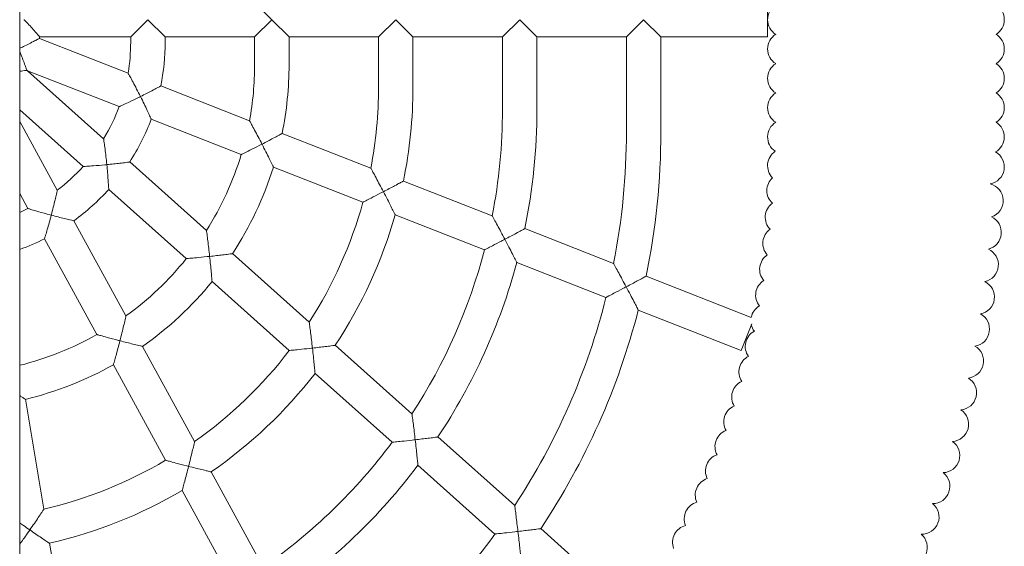
# Model space of a CAD drawing. Units: millimetres. Extents: x 5891 to 13914, y 5658 to 10181.
# Drawn here: x 10299 to 10756, y 7363 to 7607 of the extents above; entities that cross this region are included whole.
import ezdxf

# ---------------------------------------------------------------- set-up
doc = ezdxf.new("R2010")
doc.units = ezdxf.units.MM
doc.header["$LTSCALE"] = 50
doc.layers.add('Widoczne (ISO)', color=7, linetype='Continuous', lineweight=18)

msp = doc.modelspace()

# ---------------------------------------------------------------- linework, layer by layer
at = {"layer": 'Widoczne (ISO)'}
for p, q in [((10298.95, 6796.95), (10298.95, 8417.66)), ((10416.12, 7607.46), (10408.12, 7615.46)), ((10646.45, 7615.46), (10646.45, 7599.46)), ((10350.54, 7599.46), (10358.54, 7607.46)), ((10358.54, 7607.46), (10366.54, 7599.46)), ((10408.12, 7599.46), (10416.12, 7607.46)), ((10416.12, 7607.46), (10424.12, 7599.46)), ((10465.7, 7599.46), (10473.7, 7607.46)), ((10473.7, 7607.46), (10481.7, 7599.46)), ((10523.29, 7599.46), (10531.29, 7607.46)), ((10531.29, 7607.46), (10539.29, 7599.46)), ((10580.87, 7599.46), (10588.87, 7607.46)), ((10588.87, 7607.46), (10596.87, 7599.46)), ((10308.24, 7599.46), (10350.54, 7599.46)), ((10350.54, 7599.46), (10350.54, 7597.04)), ((10366.54, 7599.46), (10408.12, 7599.46)), ((10366.54, 7599.46), (10366.54, 7597.04)), ((10408.12, 7599.46), (10408.12, 7586.62)), ((10424.12, 7599.46), (10465.7, 7599.46)), ((10424.12, 7599.46), (10424.12, 7586.62)), ((10465.7, 7599.46), (10465.7, 7576.21)), ((10481.7, 7599.46), (10523.29, 7599.46)), ((10481.7, 7599.46), (10481.7, 7576.21)), ((10523.29, 7599.46), (10523.29, 7565.79)), ((10539.29, 7599.46), (10580.87, 7599.46)), ((10539.29, 7599.46), (10539.29, 7565.79)), ((10580.87, 7599.46), (10580.87, 7555.37)), ((10596.87, 7599.46), (10596.87, 7555.37)), ((10596.87, 7599.46), (10646.45, 7599.46)), ((10308.1, 7598.74), (10349.32, 7582.58)), ((10302.23, 7583.92), (10302.53, 7583.74)), ((10302.53, 7583.74), (10345.17, 7567.02)), ((10302.53, 7583.74), (10337.96, 7552.11)), ((10364.49, 7576.64), (10405.73, 7560.47)), ((10298.95, 7565.49), (10328.39, 7539.21)), ((10298.95, 7560.09), (10316.4, 7528.15)), ((10360.06, 7561.18), (10401.91, 7544.78)), ((10420.87, 7554.53), (10462.12, 7538.36)), ((10350.07, 7541.3), (10385.73, 7509.46)), ((10416.85, 7538.92), (10458.45, 7522.61)), ((10477.26, 7532.42), (10518.51, 7516.25)), ((10298.95, 7526.72), (10302.81, 7519.66)), ((10340.32, 7528.55), (10376.37, 7496.37)), ((10473.42, 7516.74), (10514.92, 7500.47)), ((10324.15, 7513.98), (10348.33, 7469.73)), ((10533.64, 7510.32), (10574.9, 7494.14)), ((10310.48, 7505.62), (10334.82, 7461.08)), ((10397.81, 7498.68), (10433.48, 7466.83)), ((10529.92, 7494.59), (10571.36, 7478.34)), ((10388.32, 7485.7), (10424.22, 7453.66)), ((10590.02, 7488.21), (10638.85, 7469.07)), ((10586.38, 7472.46), (10634.24, 7453.69)), ((10639.1, 7466.1), (10634.24, 7453.69)), ((10356.05, 7455.59), (10380.23, 7411.34)), ((10445.55, 7456.06), (10481.23, 7424.21)), ((10298.95, 7446.83), (10298.96, 7446.77)), ((10342.49, 7447.04), (10366.76, 7402.62)), ((10436.18, 7442.97), (10472.01, 7410.99)), ((10301.61, 7430.95), (10310.17, 7379.82)), ((10493.29, 7413.44), (10528.97, 7381.59)), ((10483.99, 7400.29), (10519.79, 7368.33)), ((10387.95, 7397.21), (10412.13, 7352.96)), ((10374.44, 7388.57), (10398.68, 7344.2)), ((10541.03, 7370.82), (10583.54, 7332.87)), ((10312.82, 7364.01), (10321.37, 7312.89))]:
    msp.add_line(p, q, dxfattribs=at)
for centre, radius, start, end in [((10654.45, 7607.46), 8, 121.5741, 238.4259), ((10748.45, 7607.46), 8, 301.5741, 58.4259), ((10263.95, 7607.46), 45, 348.8326, 349.7597), ((10654.45, 7593.83), 8, 121.5741, 238.4259), ((10748.45, 7593.83), 8, 301.5741, 58.4259), ((10263.95, 7597.04), 86.58, 350.3869, 0), ((10263.95, 7597.04), 102.58, 348.5268, 0), ((10263.95, 7586.62), 144.17, 349.5468, 0), ((10263.95, 7586.62), 160.17, 348.441, 0), ((10654.45, 7580.19), 8, 121.5741, 238.4259), ((10748.45, 7580.19), 8, 301.5741, 58.4259), ((10263.95, 7576.21), 201.75, 349.187, 0), ((10263.95, 7576.21), 217.75, 348.4005, 0), ((10654.45, 7566.56), 8, 121.5741, 238.4259), ((10748.45, 7566.56), 8, 301.5741, 58.4259), ((10263.95, 7597.04), 86.58, 328.7379, 339.716), ((10263.95, 7565.79), 259.33, 348.9872, 0), ((10263.95, 7565.79), 275.33, 348.377, 0), ((10263.95, 7597.04), 102.58, 327.0867, 339.5407), ((10654.45, 7552.93), 8, 121.5741, 236.4155), ((10748.45, 7552.93), 8, 299.4416, 58.4259), ((10263.95, 7555.37), 316.92, 348.8601, 0), ((10263.95, 7555.37), 332.92, 348.3616, 0), ((10263.95, 7586.62), 144.17, 327.6413, 343.1261), ((10654.44, 7539.59), 8, 123.4907, 224.8929), ((10748.44, 7539), 8, 280.4354, 60.4534), ((10263.95, 7597.04), 86.58, 307.2848, 318.0915), ((10263.95, 7586.62), 160.17, 326.6952, 342.6724), ((10654.11, 7527.99), 8, 131.8202, 227.3278), ((10747.99, 7523.36), 8, 288.2806, 76.3058), ((10263.95, 7597.04), 102.58, 305.9305, 318.1152), ((10263.95, 7576.21), 201.75, 327.1717, 344.5938), ((10653.35, 7515.6), 8, 125.6404, 224.2996), ((10263.95, 7597.04), 86.58, 293.8432, 296.664), ((10263.95, 7576.21), 217.75, 326.5109, 344.1514), ((10747.08, 7508.54), 8, 284.1497, 64.6716), ((10652.24, 7503.49), 8, 125.2932, 222.5036), ((10263.95, 7597.04), 102.58, 289.9491, 296.9743), ((10263.95, 7565.79), 259.33, 326.911, 345.4114), ((10745.71, 7493.5), 8, 282.3908, 65.4431), ((10263.95, 7586.62), 144.17, 305.8213, 321.2417), ((10263.95, 7565.79), 275.33, 326.4037, 345.0134), ((10650.76, 7491.41), 8, 123.5189, 220.7341), ((10263.95, 7586.62), 160.17, 305.102, 320.942), ((10648.91, 7479.39), 8, 121.718, 218.9351), ((10743.88, 7478.52), 8, 280.5675, 63.6318), ((10263.95, 7555.37), 316.92, 326.7451, 345.9326), ((10263.95, 7555.37), 332.92, 326.3337, 345.578), ((10646.68, 7467.43), 8, 119.9466, 168.137), ((10741.57, 7463.6), 8, 278.8158, 61.8847), ((10644.08, 7455.54), 8, 118.1547, 215.3728), ((10646.68, 7467.43), 8, 193.3673, 217.1567), ((10263.95, 7586.62), 144.17, 284.0542, 299.4438), ((10263.95, 7576.21), 201.75, 305.1947, 322.5959), ((10738.81, 7448.76), 8, 277.0143, 60.0659), ((10641.11, 7443.74), 8, 116.3682, 213.5835), ((10263.95, 7586.62), 160.17, 283.5988, 299.3648), ((10263.95, 7576.21), 217.75, 304.7121, 322.2756), ((10637.77, 7432.04), 8, 114.5871, 211.8005), ((10735.58, 7434.02), 8, 275.2259, 58.2972), ((10634.07, 7420.45), 8, 112.7998, 210.0176), ((10731.89, 7419.38), 8, 273.4507, 56.5151), ((10630.01, 7408.98), 8, 111.0122, 208.2276), ((10263.95, 7565.79), 259.33, 304.8467, 323.3498), ((10727.76, 7404.86), 8, 271.6602, 54.7198), ((10263.95, 7576.21), 201.75, 283.2429, 300.637), ((10625.6, 7397.64), 8, 109.2318, 206.4414), ((10263.95, 7565.79), 275.33, 304.4855, 323.0523), ((10620.84, 7386.45), 8, 107.4478, 204.6574), ((10723.17, 7390.48), 8, 269.8693, 52.94), ((10263.95, 7576.21), 217.75, 282.9677, 300.4911), ((10615.72, 7375.41), 8, 105.6615, 202.8803), ((10718.13, 7376.25), 8, 268.0958, 51.1605), ((10610.27, 7364.53), 8, 103.8681, 201.0871), ((10263.95, 7555.37), 316.92, 304.6253, 323.8301), ((10712.66, 7362.18), 8, 266.3133, 49.3635)]:
    msp.add_arc(centre, radius, start, end, dxfattribs=at)
for points, knots in [([(10308.24, 7599.46), (10308.19, 7599.51), (10308.13, 7599.58), (10307.72, 7600.07), (10307.4, 7600.45), (10306.5, 7601.5), (10305.89, 7602.2), (10304.6, 7603.64), (10303.93, 7604.37), (10302.5, 7605.88), (10301.74, 7606.67), (10300.96, 7607.45), (10300.96, 7607.45), (10300.95, 7607.46)], [-1.49741, -1.49741, -1.49741, -1.49741, -1.252316, -1.252316, -0.980552, -0.980552, -0.639415, -0.639415, -0.328769, -0.328769, 0, 0, 0.001748, 0.001748, 0.001748, 0.001748]), ([(10298.95, 7594.19), (10299.78, 7594.56), (10300.59, 7594.94), (10302.3, 7595.74), (10303.19, 7596.18), (10304.91, 7597.05), (10305.74, 7597.48), (10306.96, 7598.12), (10307.4, 7598.36), (10307.96, 7598.66), (10308.04, 7598.71), (10308.1, 7598.74)], [-2.936194, -2.936194, -2.936194, -2.936194, -2.666051, -2.666051, -2.355404, -2.355404, -2.014268, -2.014268, -1.742503, -1.742503, -1.49741, -1.49741, -1.49741, -1.49741]), ([(10302.23, 7583.92), (10302.21, 7583.99), (10302.17, 7584.12), (10302.01, 7584.6), (10301.84, 7585.07), (10301.39, 7586.38), (10301.07, 7587.26), (10300.4, 7589.07), (10300.04, 7589.99), (10299.44, 7591.5), (10299.2, 7592.08), (10298.95, 7592.66)], [-1.396239, -1.396239, -1.396239, -1.396239, -1.252316, -1.252316, -0.980552, -0.980552, -0.639415, -0.639415, -0.328769, -0.328769, -0.138537, -0.138537, -0.138537, -0.138537]), ([(10298.95, 7583.48), (10299.49, 7583.55), (10299.98, 7583.61), (10301.03, 7583.75), (10301.52, 7583.82), (10302.03, 7583.89), (10302.16, 7583.91), (10302.23, 7583.92)], [-2.2117059, -2.2117059, -2.2117059, -2.2117059, -2.0142678, -2.0142678, -1.7425032, -1.7425032, -1.5985804, -1.5985804, -1.5985804, -1.5985804]), ([(10355.09, 7571.73), (10355.08, 7571.73), (10355.08, 7571.74), (10354.49, 7572.92), (10353.89, 7574.09), (10352.74, 7576.31), (10352.18, 7577.37), (10351.1, 7579.38), (10350.62, 7580.25), (10349.97, 7581.43), (10349.73, 7581.86), (10349.42, 7582.4), (10349.34, 7582.54), (10349.32, 7582.58), (10349.32, 7582.58), (10349.32, 7582.58)], [-0.00188, -0.00188, -0.00188, -0.00188, 0, 0, 0.392688, 0.392688, 0.768766, 0.768766, 1.159975, 1.159975, 1.447414, 1.447414, 1.683887, 1.683887, 1.715024, 1.715024, 1.715024, 1.715024]), ([(10355.09, 7571.73), (10355.09, 7571.73), (10355.1, 7571.73), (10356.04, 7572.2), (10356.98, 7572.68), (10358.76, 7573.59), (10359.6, 7574.03), (10361.29, 7574.92), (10362.12, 7575.36), (10363.35, 7576.02), (10363.79, 7576.25), (10364.35, 7576.56), (10364.43, 7576.6), (10364.49, 7576.64)], [-2.952527, -2.952527, -2.952527, -2.952527, -2.950829, -2.950829, -2.636407, -2.636407, -2.335416, -2.335416, -1.991984, -1.991984, -1.719806, -1.719806, -1.475414, -1.475414, -1.475414, -1.475414]), ([(10345.17, 7567.02), (10345.17, 7567.02), (10345.26, 7567.07), (10345.7, 7567.26), (10346.14, 7567.46), (10347.41, 7568.04), (10348.35, 7568.48), (10350.84, 7569.65), (10352.43, 7570.41), (10354.41, 7571.39), (10354.74, 7571.55), (10355.08, 7571.72), (10355.08, 7571.73), (10355.09, 7571.73)], [1.502026, 1.502026, 1.502026, 1.502026, 1.691902, 1.691902, 1.97085, 1.97085, 2.337605, 2.337605, 2.795202, 2.795202, 2.887115, 2.887115, 2.88852, 2.88852, 2.88852, 2.88852]), ([(10360.06, 7561.18), (10360.04, 7561.24), (10360, 7561.32), (10359.76, 7561.86), (10359.57, 7562.29), (10359.02, 7563.5), (10358.63, 7564.36), (10357.76, 7566.22), (10357.27, 7567.25), (10356.23, 7569.42), (10355.66, 7570.57), (10355.09, 7571.72), (10355.09, 7571.72), (10355.09, 7571.73)], [-1.565451, -1.565451, -1.565451, -1.565451, -1.340477, -1.340477, -1.083651, -1.083651, -0.740275, -0.740275, -0.382492, -0.382492, 0, 0, 0.00188, 0.00188, 0.00188, 0.00188]), ([(10411.54, 7549.59), (10411.54, 7549.6), (10411.54, 7549.6), (10410.94, 7550.76), (10410.34, 7551.91), (10409.19, 7554.09), (10408.63, 7555.14), (10407.55, 7557.16), (10407.06, 7558.04), (10406.4, 7559.26), (10406.15, 7559.7), (10405.84, 7560.26), (10405.75, 7560.42), (10405.73, 7560.46), (10405.73, 7560.47), (10405.73, 7560.47)], [-0.001912, -0.001912, -0.001912, -0.001912, 0, 0, 0.387617, 0.387617, 0.757257, 0.757257, 1.153852, 1.153852, 1.446377, 1.446377, 1.686358, 1.686358, 1.725077, 1.725077, 1.725077, 1.725077]), ([(10411.54, 7549.59), (10411.55, 7549.6), (10411.55, 7549.6), (10412.48, 7550.08), (10413.4, 7550.56), (10415.16, 7551.47), (10416, 7551.92), (10417.68, 7552.81), (10418.51, 7553.25), (10419.73, 7553.91), (10420.17, 7554.15), (10420.73, 7554.45), (10420.81, 7554.5), (10420.87, 7554.53)], [-2.942138, -2.942138, -2.942138, -2.942138, -2.940455, -2.940455, -2.629451, -2.629451, -2.330636, -2.330636, -1.986706, -1.986706, -1.714435, -1.714435, -1.470227, -1.470227, -1.470227, -1.470227]), ([(10339.45, 7540.06), (10339.45, 7540.07), (10339.44, 7540.07), (10339.32, 7541.37), (10339.18, 7542.67), (10338.9, 7545.12), (10338.76, 7546.3), (10338.48, 7548.45), (10338.35, 7549.45), (10338.15, 7550.83), (10338.08, 7551.31), (10337.99, 7551.91), (10337.97, 7552.07), (10337.96, 7552.11), (10337.96, 7552.11), (10337.96, 7552.11)], [-0.001859, -0.001859, -0.001859, -0.001859, 0, 0, 0.388699, 0.388699, 0.761123, 0.761123, 1.120203, 1.120203, 1.369509, 1.369509, 1.576503, 1.576503, 1.598788, 1.598788, 1.598788, 1.598788]), ([(10401.91, 7544.78), (10401.91, 7544.78), (10401.99, 7544.81), (10402.38, 7545), (10402.78, 7545.2), (10403.97, 7545.78), (10404.85, 7546.21), (10407.18, 7547.37), (10408.67, 7548.12), (10410.67, 7549.14), (10411.1, 7549.36), (10411.53, 7549.59), (10411.54, 7549.59), (10411.54, 7549.59)], [1.487439, 1.487439, 1.487439, 1.487439, 1.66447, 1.66447, 1.943057, 1.943057, 2.299189, 2.299189, 2.740771, 2.740771, 2.862024, 2.862024, 2.863426, 2.863426, 2.863426, 2.863426]), ([(10416.85, 7538.92), (10416.83, 7538.97), (10416.79, 7539.05), (10416.54, 7539.57), (10416.34, 7539.98), (10415.76, 7541.17), (10415.35, 7542.02), (10414.42, 7543.9), (10413.9, 7544.96), (10412.77, 7547.2), (10412.16, 7548.39), (10411.55, 7549.58), (10411.55, 7549.59), (10411.54, 7549.59)], [-1.586207, -1.586207, -1.586207, -1.586207, -1.367283, -1.367283, -1.115268, -1.115268, -0.772067, -0.772067, -0.399219, -0.399219, 0, 0, 0.001912, 0.001912, 0.001912, 0.001912]), ([(10328.39, 7539.21), (10328.39, 7539.21), (10328.5, 7539.21), (10329.03, 7539.24), (10329.52, 7539.27), (10330.96, 7539.36), (10332.04, 7539.43), (10334.87, 7539.65), (10336.68, 7539.8), (10338.85, 7540), (10339.14, 7540.03), (10339.43, 7540.06), (10339.44, 7540.06), (10339.45, 7540.06)], [1.511289, 1.511289, 1.511289, 1.511289, 1.71061, 1.71061, 1.991363, 1.991363, 2.364929, 2.364929, 2.832415, 2.832415, 2.904701, 2.904701, 2.906116, 2.906116, 2.906116, 2.906116]), ([(10339.45, 7540.06), (10339.45, 7540.06), (10339.46, 7540.06), (10340.53, 7540.17), (10341.59, 7540.28), (10343.61, 7540.5), (10344.58, 7540.61), (10346.49, 7540.84), (10347.42, 7540.95), (10348.79, 7541.13), (10349.29, 7541.19), (10349.91, 7541.28), (10350.01, 7541.29), (10350.07, 7541.3)], [-2.968178, -2.968178, -2.968178, -2.968178, -2.966463, -2.966463, -2.646187, -2.646187, -2.340183, -2.340183, -1.996563, -1.996563, -1.725777, -1.725777, -1.483232, -1.483232, -1.483232, -1.483232]), ([(10340.32, 7528.55), (10340.32, 7528.61), (10340.32, 7528.7), (10340.28, 7529.29), (10340.25, 7529.77), (10340.17, 7531.11), (10340.11, 7532.05), (10339.97, 7534.08), (10339.88, 7535.2), (10339.68, 7537.55), (10339.57, 7538.8), (10339.45, 7540.05), (10339.45, 7540.05), (10339.45, 7540.06)], [-1.555216, -1.555216, -1.555216, -1.555216, -1.328224, -1.328224, -1.06973, -1.06973, -0.726135, -0.726135, -0.374694, -0.374694, 0, 0, 0.001859, 0.001859, 0.001859, 0.001859]), ([(10467.96, 7527.47), (10467.96, 7527.48), (10467.96, 7527.49), (10467.36, 7528.63), (10466.75, 7529.78), (10465.6, 7531.94), (10465.05, 7532.98), (10463.96, 7535), (10463.47, 7535.9), (10462.8, 7537.13), (10462.55, 7537.57), (10462.24, 7538.15), (10462.15, 7538.31), (10462.12, 7538.35), (10462.12, 7538.36), (10462.12, 7538.36)], [-0.001926, -0.001926, -0.001926, -0.001926, 0, 0, 0.385816, 0.385816, 0.752983, 0.752983, 1.151725, 1.151725, 1.446404, 1.446404, 1.687947, 1.687947, 1.729747, 1.729747, 1.729747, 1.729747]), ([(10467.96, 7527.47), (10467.97, 7527.48), (10467.97, 7527.48), (10468.89, 7527.96), (10469.81, 7528.44), (10471.55, 7529.36), (10472.39, 7529.81), (10474.06, 7530.7), (10474.89, 7531.15), (10476.12, 7531.81), (10476.56, 7532.04), (10477.12, 7532.35), (10477.2, 7532.39), (10477.26, 7532.42)], [-2.937485, -2.937485, -2.937485, -2.937485, -2.93581, -2.93581, -2.626331, -2.626331, -2.328483, -2.328483, -1.984338, -1.984338, -1.712027, -1.712027, -1.467905, -1.467905, -1.467905, -1.467905]), ([(10313.63, 7516.55), (10313.63, 7516.56), (10313.63, 7516.56), (10313.96, 7517.81), (10314.28, 7519.06), (10314.87, 7521.43), (10315.14, 7522.57), (10315.63, 7524.64), (10315.84, 7525.6), (10316.14, 7526.93), (10316.24, 7527.4), (10316.37, 7527.98), (10316.4, 7528.13), (10316.4, 7528.15), (10316.4, 7528.15), (10316.4, 7528.15)], [-0.001831, -0.001831, -0.001831, -0.001831, 0, 0, 0.384373, 0.384373, 0.752799, 0.752799, 1.106761, 1.106761, 1.356572, 1.356572, 1.566878, 1.566878, 1.581333, 1.581333, 1.581333, 1.581333]), ([(10458.45, 7522.61), (10458.45, 7522.61), (10458.52, 7522.64), (10458.88, 7522.82), (10459.27, 7523.02), (10460.43, 7523.6), (10461.28, 7524.03), (10463.53, 7525.18), (10464.98, 7525.93), (10466.99, 7526.97), (10467.47, 7527.22), (10467.95, 7527.47), (10467.96, 7527.47), (10467.96, 7527.47)], [1.480269, 1.480269, 1.480269, 1.480269, 1.650166, 1.650166, 1.928073, 1.928073, 2.279028, 2.279028, 2.712641, 2.712641, 2.848048, 2.848048, 2.849446, 2.849446, 2.849446, 2.849446]), ([(10473.42, 7516.74), (10473.4, 7516.79), (10473.36, 7516.87), (10473.11, 7517.38), (10472.91, 7517.79), (10472.32, 7518.96), (10471.9, 7519.8), (10470.95, 7521.68), (10470.4, 7522.77), (10469.23, 7525.04), (10468.6, 7526.25), (10467.97, 7527.46), (10467.97, 7527.47), (10467.96, 7527.47)], [-1.596291, -1.596291, -1.596291, -1.596291, -1.380286, -1.380286, -1.130643, -1.130643, -0.787675, -0.787675, -0.407398, -0.407398, 0, 0, 0.001926, 0.001926, 0.001926, 0.001926]), ([(10302.81, 7519.66), (10302.81, 7519.66), (10302.93, 7519.63), (10303.48, 7519.45), (10303.99, 7519.3), (10305.43, 7518.86), (10306.51, 7518.54), (10309.36, 7517.71), (10311.19, 7517.2), (10313.26, 7516.65), (10313.43, 7516.6), (10313.61, 7516.55), (10313.62, 7516.55), (10313.63, 7516.55)], [1.525231, 1.525231, 1.525231, 1.525231, 1.736911, 1.736911, 2.020307, 2.020307, 2.403922, 2.403922, 2.885955, 2.885955, 2.930994, 2.930994, 2.932423, 2.932423, 2.932423, 2.932423]), ([(10310.48, 7505.62), (10310.5, 7505.67), (10310.53, 7505.76), (10310.7, 7506.34), (10310.85, 7506.79), (10311.24, 7508.09), (10311.51, 7508.99), (10312.07, 7510.93), (10312.37, 7511.97), (10312.99, 7514.18), (10313.31, 7515.36), (10313.62, 7516.54), (10313.62, 7516.54), (10313.63, 7516.55)], [-1.54104, -1.54104, -1.54104, -1.54104, -1.311178, -1.311178, -1.050341, -1.050341, -0.706521, -0.706521, -0.363915, -0.363915, 0, 0, 0.001831, 0.001831, 0.001831, 0.001831]), ([(10313.63, 7516.55), (10313.63, 7516.55), (10313.64, 7516.55), (10314.7, 7516.27), (10315.77, 7515.99), (10317.79, 7515.48), (10318.76, 7515.24), (10320.65, 7514.78), (10321.56, 7514.57), (10322.9, 7514.26), (10323.38, 7514.15), (10324, 7514.01), (10324.09, 7513.99), (10324.15, 7513.98)], [-2.99149, -2.99149, -2.99149, -2.99149, -2.989752, -2.989752, -2.660732, -2.660732, -2.347287, -2.347287, -2.003465, -2.003465, -1.734732, -1.734732, -1.494876, -1.494876, -1.494876, -1.494876]), ([(10524.37, 7505.36), (10524.36, 7505.37), (10524.36, 7505.37), (10523.76, 7506.51), (10523.15, 7507.66), (10522, 7509.81), (10521.45, 7510.85), (10520.35, 7512.87), (10519.87, 7513.77), (10519.19, 7515.01), (10518.94, 7515.46), (10518.63, 7516.03), (10518.54, 7516.2), (10518.51, 7516.25), (10518.51, 7516.25), (10518.51, 7516.25)], [-0.001934, -0.001934, -0.001934, -0.001934, 0, 0, 0.384914, 0.384914, 0.750784, 0.750784, 1.150679, 1.150679, 1.446548, 1.446548, 1.688975, 1.688975, 1.732444, 1.732444, 1.732444, 1.732444]), ([(10387.22, 7497.41), (10387.22, 7497.41), (10387.22, 7497.42), (10387.08, 7498.69), (10386.94, 7499.97), (10386.65, 7502.38), (10386.51, 7503.54), (10386.24, 7505.69), (10386.11, 7506.71), (10385.92, 7508.12), (10385.85, 7508.62), (10385.76, 7509.25), (10385.74, 7509.42), (10385.73, 7509.46), (10385.73, 7509.46), (10385.73, 7509.46)], [-0.001885, -0.001885, -0.001885, -0.001885, 0, 0, 0.382246, 0.382246, 0.747098, 0.747098, 1.109922, 1.109922, 1.362844, 1.362844, 1.572522, 1.572522, 1.600751, 1.600751, 1.600751, 1.600751]), ([(10524.37, 7505.36), (10524.37, 7505.36), (10524.38, 7505.37), (10525.29, 7505.85), (10526.2, 7506.33), (10527.94, 7507.25), (10528.77, 7507.7), (10530.45, 7508.6), (10531.28, 7509.04), (10532.5, 7509.7), (10532.94, 7509.94), (10533.5, 7510.24), (10533.58, 7510.29), (10533.64, 7510.32)], [-2.934845, -2.934845, -2.934845, -2.934845, -2.933174, -2.933174, -2.62456, -2.62456, -2.327257, -2.327257, -1.982992, -1.982992, -1.71066, -1.71066, -1.466587, -1.466587, -1.466587, -1.466587]), ([(10514.92, 7500.47), (10514.92, 7500.47), (10514.99, 7500.5), (10515.33, 7500.68), (10515.72, 7500.87), (10516.85, 7501.45), (10517.68, 7501.88), (10519.9, 7503.02), (10521.32, 7503.77), (10523.33, 7504.82), (10523.84, 7505.09), (10524.36, 7505.36), (10524.36, 7505.36), (10524.37, 7505.36)], [1.476367, 1.476367, 1.476367, 1.476367, 1.641866, 1.641866, 1.919392, 1.919392, 2.267479, 2.267479, 2.696593, 2.696593, 2.840403, 2.840403, 2.841798, 2.841798, 2.841798, 2.841798]), ([(10529.92, 7494.59), (10529.9, 7494.64), (10529.86, 7494.72), (10529.6, 7495.22), (10529.4, 7495.63), (10528.8, 7496.79), (10528.38, 7497.63), (10527.41, 7499.52), (10526.85, 7500.61), (10525.66, 7502.9), (10525.02, 7504.13), (10524.37, 7505.35), (10524.37, 7505.36), (10524.37, 7505.36)], [-1.602255, -1.602255, -1.602255, -1.602255, -1.387967, -1.387967, -1.139737, -1.139737, -0.796953, -0.796953, -0.412251, -0.412251, 0, 0, 0.001934, 0.001934, 0.001934, 0.001934]), ([(10387.22, 7497.41), (10387.23, 7497.41), (10387.23, 7497.41), (10388.29, 7497.52), (10389.35, 7497.64), (10391.36, 7497.87), (10392.32, 7497.99), (10394.23, 7498.22), (10395.17, 7498.34), (10396.54, 7498.51), (10397.03, 7498.57), (10397.66, 7498.66), (10397.75, 7498.67), (10397.81, 7498.68)], [-2.961556, -2.961556, -2.961556, -2.961556, -2.959854, -2.959854, -2.641562, -2.641562, -2.336435, -2.336435, -1.992248, -1.992248, -1.721764, -1.721764, -1.479927, -1.479927, -1.479927, -1.479927]), ([(10376.37, 7496.37), (10376.37, 7496.37), (10376.47, 7496.38), (10376.95, 7496.42), (10377.43, 7496.46), (10378.81, 7496.58), (10379.83, 7496.67), (10382.53, 7496.92), (10384.26, 7497.09), (10386.45, 7497.33), (10386.83, 7497.37), (10387.21, 7497.41), (10387.22, 7497.41), (10387.22, 7497.41)], [1.496341, 1.496341, 1.496341, 1.496341, 1.686546, 1.686546, 1.966685, 1.966685, 2.330058, 2.330058, 2.782687, 2.782687, 2.877372, 2.877372, 2.878782, 2.878782, 2.878782, 2.878782]), ([(10388.32, 7485.7), (10388.32, 7485.76), (10388.31, 7485.85), (10388.26, 7486.43), (10388.23, 7486.89), (10388.11, 7488.22), (10388.03, 7489.15), (10387.85, 7491.22), (10387.74, 7492.37), (10387.5, 7494.8), (10387.36, 7496.1), (10387.22, 7497.4), (10387.22, 7497.4), (10387.22, 7497.41)], [-1.572525, -1.572525, -1.572525, -1.572525, -1.350935, -1.350935, -1.096661, -1.096661, -0.753012, -0.753012, -0.388713, -0.388713, 0, 0, 0.001885, 0.001885, 0.001885, 0.001885]), ([(10580.76, 7483.25), (10580.76, 7483.26), (10580.76, 7483.26), (10580.15, 7484.4), (10579.55, 7485.54), (10578.4, 7487.69), (10577.84, 7488.73), (10576.75, 7490.75), (10576.26, 7491.65), (10575.58, 7492.89), (10575.34, 7493.34), (10575.02, 7493.92), (10574.93, 7494.09), (10574.9, 7494.14), (10574.9, 7494.14), (10574.9, 7494.14)], [-0.001939, -0.001939, -0.001939, -0.001939, 0, 0, 0.384377, 0.384377, 0.749451, 0.749451, 1.150063, 1.150063, 1.446689, 1.446689, 1.689683, 1.689683, 1.734198, 1.734198, 1.734198, 1.734198]), ([(10580.76, 7483.25), (10580.77, 7483.25), (10580.77, 7483.26), (10581.69, 7483.74), (10582.6, 7484.22), (10584.33, 7485.15), (10585.16, 7485.59), (10586.83, 7486.49), (10587.66, 7486.94), (10588.88, 7487.59), (10589.32, 7487.83), (10589.88, 7488.14), (10589.97, 7488.18), (10590.02, 7488.21)], [-2.933144, -2.933144, -2.933144, -2.933144, -2.931476, -2.931476, -2.623417, -2.623417, -2.326466, -2.326466, -1.982124, -1.982124, -1.709779, -1.709779, -1.465738, -1.465738, -1.465738, -1.465738]), ([(10571.36, 7478.34), (10571.36, 7478.34), (10571.43, 7478.37), (10571.76, 7478.55), (10572.14, 7478.74), (10573.26, 7479.32), (10574.08, 7479.75), (10576.27, 7480.89), (10577.68, 7481.62), (10579.69, 7482.69), (10580.22, 7482.96), (10580.75, 7483.25), (10580.76, 7483.25), (10580.76, 7483.25)], [1.473901, 1.473901, 1.473901, 1.473901, 1.636427, 1.636427, 1.913705, 1.913705, 2.25996, 2.25996, 2.686174, 2.686174, 2.835547, 2.835547, 2.836941, 2.836941, 2.836941, 2.836941]), ([(10586.38, 7472.46), (10586.35, 7472.51), (10586.31, 7472.58), (10586.06, 7473.08), (10585.85, 7473.48), (10585.25, 7474.65), (10584.83, 7475.48), (10583.85, 7477.37), (10583.28, 7478.47), (10582.07, 7480.77), (10581.42, 7482.01), (10580.77, 7483.24), (10580.77, 7483.24), (10580.76, 7483.25)], [-1.606195, -1.606195, -1.606195, -1.606195, -1.39304, -1.39304, -1.145748, -1.145748, -0.803103, -0.803103, -0.415464, -0.415464, 0, 0, 0.001939, 0.001939, 0.001939, 0.001939]), ([(10345.53, 7458.17), (10345.53, 7458.18), (10345.53, 7458.18), (10345.84, 7459.4), (10346.15, 7460.63), (10346.73, 7462.95), (10347, 7464.07), (10347.5, 7466.13), (10347.72, 7467.1), (10348.04, 7468.46), (10348.15, 7468.94), (10348.28, 7469.54), (10348.32, 7469.7), (10348.33, 7469.73), (10348.33, 7469.73), (10348.33, 7469.73)], [-0.001848, -0.001848, -0.001848, -0.001848, 0, 0, 0.376563, 0.376563, 0.736322, 0.736322, 1.093081, 1.093081, 1.346612, 1.346612, 1.560164, 1.560164, 1.579412, 1.579412, 1.579412, 1.579412]), ([(10434.98, 7454.78), (10434.98, 7454.78), (10434.98, 7454.79), (10434.83, 7456.05), (10434.69, 7457.32), (10434.4, 7459.71), (10434.26, 7460.87), (10433.99, 7463.02), (10433.85, 7464.04), (10433.67, 7465.47), (10433.6, 7465.97), (10433.51, 7466.61), (10433.49, 7466.78), (10433.48, 7466.83), (10433.48, 7466.83), (10433.48, 7466.83)], [-0.001896, -0.001896, -0.001896, -0.001896, 0, 0, 0.379774, 0.379774, 0.741614, 0.741614, 1.105861, 1.105861, 1.360248, 1.360248, 1.571068, 1.571068, 1.601716, 1.601716, 1.601716, 1.601716]), ([(10334.82, 7461.08), (10334.82, 7461.08), (10334.94, 7461.04), (10335.47, 7460.89), (10335.96, 7460.75), (10337.38, 7460.35), (10338.43, 7460.06), (10341.2, 7459.3), (10342.98, 7458.83), (10345.05, 7458.29), (10345.28, 7458.23), (10345.51, 7458.17), (10345.52, 7458.17), (10345.53, 7458.17)], [1.512537, 1.512537, 1.512537, 1.512537, 1.720126, 1.720126, 2.003612, 2.003612, 2.379033, 2.379033, 2.849613, 2.849613, 2.908358, 2.908358, 2.909785, 2.909785, 2.909785, 2.909785]), ([(10342.49, 7447.04), (10342.51, 7447.09), (10342.53, 7447.18), (10342.7, 7447.75), (10342.83, 7448.2), (10343.19, 7449.49), (10343.44, 7450.4), (10343.99, 7452.37), (10344.28, 7453.45), (10344.89, 7455.73), (10345.21, 7456.94), (10345.52, 7458.16), (10345.52, 7458.16), (10345.53, 7458.17)], [-1.553796, -1.553796, -1.553796, -1.553796, -1.328432, -1.328432, -1.071008, -1.071008, -0.726878, -0.726878, -0.374367, -0.374367, 0, 0, 0.001848, 0.001848, 0.001848, 0.001848]), ([(10345.53, 7458.17), (10345.53, 7458.17), (10345.54, 7458.17), (10346.61, 7457.89), (10347.67, 7457.62), (10349.7, 7457.11), (10350.67, 7456.87), (10352.56, 7456.41), (10353.48, 7456.19), (10354.82, 7455.88), (10355.29, 7455.76), (10355.9, 7455.62), (10355.99, 7455.6), (10356.05, 7455.59)], [-2.990728, -2.990728, -2.990728, -2.990728, -2.988997, -2.988997, -2.65972, -2.65972, -2.345144, -2.345144, -2.0007, -2.0007, -1.73287, -1.73287, -1.494499, -1.494499, -1.494499, -1.494499]), ([(10424.22, 7453.66), (10424.22, 7453.66), (10424.31, 7453.67), (10424.77, 7453.71), (10425.23, 7453.75), (10426.59, 7453.89), (10427.59, 7453.99), (10430.23, 7454.26), (10431.92, 7454.44), (10434.12, 7454.68), (10434.54, 7454.73), (10434.97, 7454.77), (10434.97, 7454.77), (10434.98, 7454.78)], [1.492156, 1.492156, 1.492156, 1.492156, 1.678104, 1.678104, 1.958737, 1.958737, 2.318772, 2.318772, 2.76601, 2.76601, 2.871846, 2.871846, 2.873256, 2.873256, 2.873256, 2.873256]), ([(10434.98, 7454.78), (10434.98, 7454.78), (10434.99, 7454.78), (10436.05, 7454.9), (10437.1, 7455.02), (10439.11, 7455.25), (10440.07, 7455.37), (10441.97, 7455.6), (10442.91, 7455.72), (10444.28, 7455.89), (10444.77, 7455.96), (10445.4, 7456.04), (10445.49, 7456.05), (10445.55, 7456.06)], [-2.958603, -2.958603, -2.958603, -2.958603, -2.956907, -2.956907, -2.639492, -2.639492, -2.33473, -2.33473, -1.990294, -1.990294, -1.719957, -1.719957, -1.478454, -1.478454, -1.478454, -1.478454]), ([(10436.18, 7442.97), (10436.18, 7443.03), (10436.17, 7443.12), (10436.12, 7443.69), (10436.08, 7444.15), (10435.95, 7445.47), (10435.86, 7446.4), (10435.65, 7448.48), (10435.53, 7449.65), (10435.27, 7452.12), (10435.13, 7453.45), (10434.98, 7454.76), (10434.98, 7454.77), (10434.98, 7454.78)], [-1.580878, -1.580878, -1.580878, -1.580878, -1.361887, -1.361887, -1.109685, -1.109685, -0.766127, -0.766127, -0.395522, -0.395522, 0, 0, 0.001896, 0.001896, 0.001896, 0.001896]), ([(10298.95, 7446.76), (10298.96, 7446.77), (10298.96, 7446.77), (10298.96, 7446.77), (10298.96, 7446.77), (10298.96, 7446.77)], [1.51204664, 1.51204664, 1.51204664, 1.51204664, 1.54992484, 1.54992484, 1.55599586, 1.55599586, 1.55599586, 1.55599586]), ([(10298.95, 7432.72), (10299.36, 7432.44), (10299.74, 7432.19), (10300.57, 7431.64), (10300.97, 7431.37), (10301.48, 7431.03), (10301.56, 7430.98), (10301.61, 7430.95)], [-2.1932615, -2.1932615, -2.1932615, -2.1932615, -2.0114541, -2.0114541, -1.7468831, -1.7468831, -1.5126813, -1.5126813, -1.5126813, -1.5126813]), ([(10482.72, 7412.15), (10482.72, 7412.15), (10482.72, 7412.16), (10482.58, 7413.42), (10482.43, 7414.68), (10482.14, 7417.07), (10482, 7418.22), (10481.73, 7420.37), (10481.6, 7421.4), (10481.41, 7422.83), (10481.34, 7423.34), (10481.26, 7423.98), (10481.23, 7424.16), (10481.23, 7424.21), (10481.23, 7424.21), (10481.23, 7424.21)], [-0.001902, -0.001902, -0.001902, -0.001902, 0, 0, 0.378477, 0.378477, 0.738708, 0.738708, 1.103698, 1.103698, 1.358876, 1.358876, 1.570327, 1.570327, 1.602287, 1.602287, 1.602287, 1.602287]), ([(10472.01, 7410.99), (10472.01, 7410.99), (10472.1, 7411), (10472.55, 7411.04), (10473.01, 7411.09), (10474.35, 7411.23), (10475.33, 7411.33), (10477.94, 7411.61), (10479.61, 7411.79), (10481.81, 7412.04), (10482.26, 7412.1), (10482.71, 7412.15), (10482.72, 7412.15), (10482.72, 7412.15)], [1.488542, 1.488542, 1.488542, 1.488542, 1.671484, 1.671484, 1.951841, 1.951841, 2.309322, 2.309322, 2.752615, 2.752615, 2.864836, 2.864836, 2.866245, 2.866245, 2.866245, 2.866245]), ([(10482.72, 7412.15), (10482.73, 7412.15), (10482.74, 7412.15), (10483.79, 7412.27), (10484.84, 7412.4), (10486.85, 7412.63), (10487.81, 7412.75), (10489.71, 7412.98), (10490.65, 7413.1), (10492.02, 7413.27), (10492.51, 7413.34), (10493.14, 7413.42), (10493.23, 7413.43), (10493.29, 7413.44)], [-2.956931, -2.956931, -2.956931, -2.956931, -2.955239, -2.955239, -2.638316, -2.638316, -2.333755, -2.333755, -1.989179, -1.989179, -1.718928, -1.718928, -1.477619, -1.477619, -1.477619, -1.477619]), ([(10483.99, 7400.29), (10483.99, 7400.35), (10483.98, 7400.43), (10483.92, 7401), (10483.88, 7401.46), (10483.75, 7402.77), (10483.65, 7403.71), (10483.43, 7405.79), (10483.3, 7406.98), (10483.03, 7409.47), (10482.88, 7410.81), (10482.73, 7412.14), (10482.73, 7412.14), (10482.72, 7412.15)], [-1.5858, -1.5858, -1.5858, -1.5858, -1.368336, -1.368336, -1.117366, -1.117366, -0.773898, -0.773898, -0.399547, -0.399547, 0, 0, 0.001902, 0.001902, 0.001902, 0.001902]), ([(10377.42, 7399.8), (10377.42, 7399.8), (10377.42, 7399.81), (10377.73, 7401.02), (10378.04, 7402.24), (10378.61, 7404.54), (10378.88, 7405.65), (10379.38, 7407.71), (10379.61, 7408.68), (10379.93, 7410.05), (10380.04, 7410.53), (10380.19, 7411.14), (10380.22, 7411.31), (10380.23, 7411.34), (10380.23, 7411.34), (10380.23, 7411.34)], [-0.001855, -0.001855, -0.001855, -0.001855, 0, 0, 0.373434, 0.373434, 0.729666, 0.729666, 1.087462, 1.087462, 1.342508, 1.342508, 1.557439, 1.557439, 1.578656, 1.578656, 1.578656, 1.578656]), ([(10366.76, 7402.62), (10366.76, 7402.62), (10366.88, 7402.59), (10367.4, 7402.44), (10367.89, 7402.31), (10369.29, 7401.93), (10370.33, 7401.65), (10373.07, 7400.92), (10374.82, 7400.46), (10376.89, 7399.93), (10377.15, 7399.87), (10377.41, 7399.8), (10377.42, 7399.8), (10377.42, 7399.8)], [1.507174, 1.507174, 1.507174, 1.507174, 1.712584, 1.712584, 1.996053, 1.996053, 2.367946, 2.367946, 2.833321, 2.833321, 2.898617, 2.898617, 2.900043, 2.900043, 2.900043, 2.900043]), ([(10374.44, 7388.57), (10374.46, 7388.63), (10374.48, 7388.71), (10374.63, 7389.28), (10374.76, 7389.73), (10375.11, 7391.02), (10375.36, 7391.92), (10375.89, 7393.91), (10376.18, 7395.01), (10376.78, 7397.32), (10377.1, 7398.55), (10377.42, 7399.79), (10377.42, 7399.79), (10377.42, 7399.8)], [-1.5599, -1.5599, -1.5599, -1.5599, -1.33669, -1.33669, -1.080933, -1.080933, -0.736735, -0.736735, -0.3794, -0.3794, 0, 0, 0.001855, 0.001855, 0.001855, 0.001855]), ([(10377.42, 7399.8), (10377.43, 7399.8), (10377.43, 7399.8), (10378.5, 7399.52), (10379.57, 7399.25), (10381.6, 7398.75), (10382.57, 7398.51), (10384.47, 7398.05), (10385.38, 7397.82), (10386.72, 7397.5), (10387.19, 7397.39), (10387.8, 7397.25), (10387.89, 7397.23), (10387.95, 7397.21)], [-2.990452, -2.990452, -2.990452, -2.990452, -2.988725, -2.988725, -2.659294, -2.659294, -2.344146, -2.344146, -1.999428, -1.999428, -1.732031, -1.732031, -1.494362, -1.494362, -1.494362, -1.494362]), ([(10303.66, 7370.25), (10303.66, 7370.25), (10303.67, 7370.26), (10304.37, 7371.28), (10305.08, 7372.3), (10306.4, 7374.23), (10307.03, 7375.15), (10308.19, 7376.86), (10308.73, 7377.66), (10309.48, 7378.79), (10309.75, 7379.19), (10310.08, 7379.69), (10310.16, 7379.81), (10310.17, 7379.82), (10310.17, 7379.82), (10310.17, 7379.82)], [-0.00181, -0.00181, -0.00181, -0.00181, 0, 0, 0.369341, 0.369341, 0.721947, 0.721947, 1.071367, 1.071367, 1.32663, 1.32663, 1.546333, 1.546333, 1.553487, 1.553487, 1.553487, 1.553487]), ([(10530.47, 7369.52), (10530.47, 7369.53), (10530.47, 7369.54), (10530.32, 7370.79), (10530.17, 7372.05), (10529.88, 7374.44), (10529.74, 7375.58), (10529.47, 7377.73), (10529.34, 7378.76), (10529.15, 7380.2), (10529.09, 7380.71), (10529, 7381.35), (10528.98, 7381.53), (10528.97, 7381.58), (10528.97, 7381.59), (10528.97, 7381.59)], [-0.001906, -0.001906, -0.001906, -0.001906, 0, 0, 0.377681, 0.377681, 0.736911, 0.736911, 1.102357, 1.102357, 1.35803, 1.35803, 1.569882, 1.569882, 1.602664, 1.602664, 1.602664, 1.602664]), ([(10298.95, 7373.55), (10299.53, 7373.15), (10300.13, 7372.72), (10301.68, 7371.63), (10302.67, 7370.94), (10303.65, 7370.26), (10303.66, 7370.25), (10303.66, 7370.25)], [2.8561646, 2.8561646, 2.8561646, 2.8561646, 3.1341282, 3.1341282, 3.5677447, 3.5677447, 3.5698843, 3.5698843, 3.5698843, 3.5698843]), ([(10530.47, 7369.52), (10530.47, 7369.53), (10530.48, 7369.53), (10531.53, 7369.65), (10532.59, 7369.77), (10534.59, 7370.02), (10535.55, 7370.13), (10537.45, 7370.37), (10538.39, 7370.48), (10539.76, 7370.66), (10540.25, 7370.72), (10540.88, 7370.8), (10540.97, 7370.81), (10541.03, 7370.82)], [-2.955856, -2.955856, -2.955856, -2.955856, -2.954165, -2.954165, -2.637558, -2.637558, -2.333124, -2.333124, -1.988458, -1.988458, -1.718265, -1.718265, -1.477083, -1.477083, -1.477083, -1.477083]), ([(10298.95, 7363.57), (10299.2, 7363.92), (10299.47, 7364.29), (10300.32, 7365.49), (10300.95, 7366.38), (10302.27, 7368.25), (10302.96, 7369.24), (10303.65, 7370.24), (10303.66, 7370.24), (10303.66, 7370.25)], [-0.864006, -0.864006, -0.864006, -0.864006, -0.704329, -0.704329, -0.3617287, -0.3617287, 0, 0, 0.0018099, 0.0018099, 0.0018099, 0.0018099]), ([(10303.66, 7370.25), (10303.67, 7370.25), (10303.67, 7370.24), (10304.62, 7369.58), (10305.57, 7368.93), (10307.37, 7367.69), (10308.23, 7367.11), (10309.87, 7365.99), (10310.65, 7365.46), (10311.78, 7364.7), (10312.18, 7364.43), (10312.69, 7364.09), (10312.77, 7364.04), (10312.82, 7364.01)], [-3.030406, -3.030406, -3.030406, -3.030406, -3.02864, -3.02864, -2.684066, -2.684066, -2.355963, -2.355963, -2.011136, -2.011136, -1.747366, -1.747366, -1.51432, -1.51432, -1.51432, -1.51432]), ([(10519.79, 7368.33), (10519.79, 7368.33), (10519.88, 7368.34), (10520.32, 7368.39), (10520.77, 7368.44), (10522.1, 7368.58), (10523.07, 7368.69), (10525.66, 7368.97), (10527.32, 7369.16), (10529.53, 7369.41), (10529.99, 7369.47), (10530.46, 7369.52), (10530.46, 7369.52), (10530.47, 7369.52)], [1.486256, 1.486256, 1.486256, 1.486256, 1.667172, 1.667172, 1.947347, 1.947347, 2.303198, 2.303198, 2.74395, 2.74395, 2.860382, 2.860382, 2.861789, 2.861789, 2.861789, 2.861789]), ([(10531.78, 7357.63), (10531.77, 7357.69), (10531.77, 7357.77), (10531.71, 7358.34), (10531.66, 7358.8), (10531.52, 7360.1), (10531.42, 7361.04), (10531.19, 7363.13), (10531.06, 7364.32), (10530.78, 7366.83), (10530.63, 7368.17), (10530.47, 7369.51), (10530.47, 7369.52), (10530.47, 7369.52)], [-1.589045, -1.589045, -1.589045, -1.589045, -1.372587, -1.372587, -1.122433, -1.122433, -0.779039, -0.779039, -0.402206, -0.402206, 0, 0, 0.001906, 0.001906, 0.001906, 0.001906])]:
    msp.add_open_spline(points, degree=3, knots=knots, dxfattribs=at)

doc.saveas('drawing.dxf')
